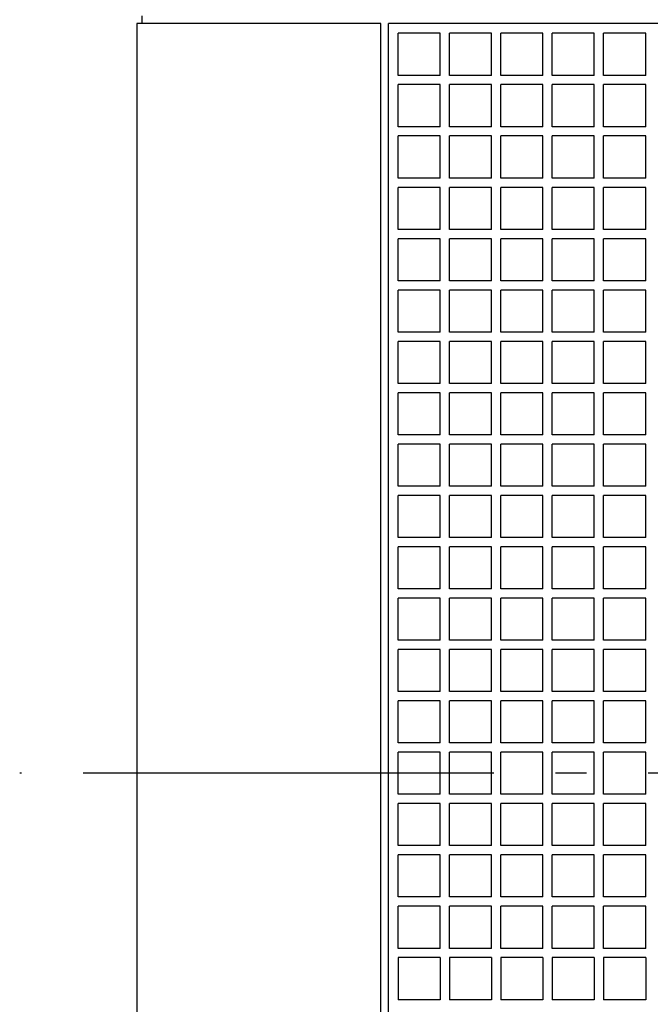
# Model space of a CAD drawing. Extents: x -372 to 803, y -751 to 391.
# Drawn here: x -218 to -95, y -45 to 147 of the extents above; entities that cross this region are included whole.
import ezdxf

# ---------------------------------------------------------------- set-up
doc = ezdxf.new("R2010")
doc.units = 0
doc.header["$LTSCALE"] = 20
doc.linetypes.add('DASHDOT', pattern=[5.5, 4, -0.6, 0.3, -0.6])
for name, color, linetype in [('BASIS', 6, 'DASHDOT'), ('DETAIL', 5, 'CONTINUOUS'), ('OUTLINE', 3, 'CONTINUOUS')]:
    doc.layers.add(name, color=color, linetype=linetype)

msp = doc.modelspace()

# ---------------------------------------------------------------- linework, layer by layer
at = {"layer": 'BASIS', "color": 6, "linetype": 'DASHDOT'}
msp.add_line((204.556419, 0), (-217.789707, 0), dxfattribs=at)
at = {"layer": 'DETAIL', "color": 5, "linetype": 'CONTINUOUS'}
for p, q in [((-195, 146), (-195, -145.999997)), ((-147.5, 146), (-195, 146)), ((-194, 147.5), (-194, 146)), ((-147.5, -145.999992), (-147.5, 146)), ((0, 146), (-146, 146)), ((-146, -146), (-146, 146)), ((-135.9, 144.1), (-144.1, 144.1)), ((-144.1, 135.9), (-144.1, 144.1)), ((-135.9, 135.9), (-135.9, 144.1)), ((-125.9, 144.1), (-134.1, 144.1)), ((-134.1, 135.9), (-134.1, 144.1)), ((-125.9, 135.9), (-125.9, 144.1)), ((-124.1, 135.9), (-124.1, 144.1)), ((-115.9, 144.1), (-124.1, 144.1)), ((-115.9, 135.9), (-115.9, 144.1)), ((-105.9, 144.1), (-114.1, 144.1)), ((-114.1, 135.9), (-114.1, 144.1)), ((-105.9, 135.9), (-105.9, 144.1)), ((-104.1, 135.9), (-104.1, 144.1)), ((-95.9, 144.1), (-104.1, 144.1)), ((-95.9, 135.9), (-95.9, 144.1)), ((-135.9, 135.9), (-144.1, 135.9)), ((-125.9, 135.9), (-134.1, 135.9)), ((-115.9, 135.9), (-124.1, 135.9)), ((-105.9, 135.9), (-114.1, 135.9)), ((-95.9, 135.9), (-104.1, 135.9)), ((-135.9, 134.1), (-144.1, 134.1)), ((-144.1, 125.9), (-144.1, 134.1)), ((-135.9, 125.9), (-135.9, 134.1)), ((-125.9, 134.1), (-134.1, 134.1)), ((-134.1, 125.9), (-134.1, 134.1)), ((-125.9, 125.9), (-125.9, 134.1)), ((-124.1, 125.9), (-124.1, 134.1)), ((-115.9, 134.1), (-124.1, 134.1)), ((-115.9, 125.9), (-115.9, 134.1)), ((-105.9, 134.1), (-114.1, 134.1)), ((-114.1, 125.9), (-114.1, 134.1)), ((-105.9, 125.9), (-105.9, 134.1)), ((-104.1, 125.9), (-104.1, 134.1)), ((-95.9, 134.1), (-104.1, 134.1)), ((-95.9, 125.9), (-95.9, 134.1)), ((-135.9, 125.9), (-144.1, 125.9)), ((-125.9, 125.9), (-134.1, 125.9)), ((-115.9, 125.9), (-124.1, 125.9)), ((-105.9, 125.9), (-114.1, 125.9)), ((-95.9, 125.9), (-104.1, 125.9)), ((-144.1, 115.9), (-144.1, 124.1)), ((-135.9, 124.1), (-144.1, 124.1)), ((-135.9, 115.9), (-135.9, 124.1)), ((-134.1, 115.9), (-134.1, 124.1)), ((-125.9, 124.1), (-134.1, 124.1)), ((-125.9, 115.9), (-125.9, 124.1)), ((-124.1, 115.9), (-124.1, 124.1)), ((-115.9, 124.1), (-124.1, 124.1)), ((-115.9, 115.9), (-115.9, 124.1)), ((-105.9, 124.1), (-114.1, 124.1)), ((-114.1, 115.9), (-114.1, 124.1)), ((-105.9, 115.9), (-105.9, 124.1)), ((-104.1, 115.9), (-104.1, 124.1)), ((-95.9, 124.1), (-104.1, 124.1)), ((-95.9, 115.9), (-95.9, 124.1)), ((-135.9, 115.9), (-144.1, 115.9)), ((-125.9, 115.9), (-134.1, 115.9)), ((-115.9, 115.9), (-124.1, 115.9)), ((-105.9, 115.9), (-114.1, 115.9)), ((-95.9, 115.9), (-104.1, 115.9)), ((-144.1, 105.9), (-144.1, 114.1)), ((-135.9, 114.1), (-144.1, 114.1)), ((-135.9, 105.9), (-135.9, 114.1)), ((-134.1, 105.9), (-134.1, 114.1)), ((-125.9, 114.1), (-134.1, 114.1)), ((-125.9, 105.9), (-125.9, 114.1)), ((-124.1, 105.9), (-124.1, 114.1)), ((-115.9, 114.1), (-124.1, 114.1)), ((-115.9, 105.9), (-115.9, 114.1)), ((-114.1, 105.9), (-114.1, 114.1)), ((-105.9, 114.1), (-114.1, 114.1)), ((-105.9, 105.9), (-105.9, 114.1)), ((-104.1, 105.9), (-104.1, 114.1)), ((-95.9, 114.1), (-104.1, 114.1)), ((-95.9, 105.9), (-95.9, 114.1)), ((-135.9, 105.9), (-144.1, 105.9)), ((-125.9, 105.9), (-134.1, 105.9)), ((-115.9, 105.9), (-124.1, 105.9)), ((-105.9, 105.9), (-114.1, 105.9)), ((-95.9, 105.9), (-104.1, 105.9)), ((-144.1, 95.9), (-144.1, 104.1)), ((-135.9, 104.1), (-144.1, 104.1)), ((-135.9, 95.9), (-135.9, 104.1)), ((-134.1, 95.9), (-134.1, 104.1)), ((-125.9, 104.1), (-134.1, 104.1)), ((-125.9, 95.9), (-125.9, 104.1)), ((-124.1, 95.9), (-124.1, 104.1)), ((-115.9, 104.1), (-124.1, 104.1)), ((-115.9, 95.9), (-115.9, 104.1)), ((-105.9, 104.1), (-114.1, 104.1)), ((-114.1, 95.9), (-114.1, 104.1)), ((-105.9, 95.9), (-105.9, 104.1)), ((-104.1, 95.9), (-104.1, 104.1)), ((-95.9, 104.1), (-104.1, 104.1)), ((-95.9, 95.9), (-95.9, 104.1)), ((-135.9, 95.9), (-144.1, 95.9)), ((-125.9, 95.9), (-134.1, 95.9)), ((-115.9, 95.9), (-124.1, 95.9)), ((-105.9, 95.9), (-114.1, 95.9)), ((-95.9, 95.9), (-104.1, 95.9)), ((-144.1, 85.9), (-144.1, 94.1)), ((-135.9, 94.1), (-144.1, 94.1)), ((-135.9, 85.9), (-135.9, 94.1)), ((-134.1, 85.9), (-134.1, 94.1)), ((-125.9, 94.1), (-134.1, 94.1)), ((-125.9, 85.9), (-125.9, 94.1)), ((-124.1, 85.9), (-124.1, 94.1)), ((-115.9, 94.1), (-124.1, 94.1)), ((-115.9, 85.9), (-115.9, 94.1)), ((-105.9, 94.1), (-114.1, 94.1)), ((-114.1, 85.9), (-114.1, 94.1)), ((-105.9, 85.9), (-105.9, 94.1)), ((-104.1, 85.9), (-104.1, 94.1)), ((-95.9, 94.1), (-104.1, 94.1)), ((-95.9, 85.9), (-95.9, 94.1)), ((-135.9, 85.9), (-144.1, 85.9)), ((-125.9, 85.9), (-134.1, 85.9)), ((-115.9, 85.9), (-124.1, 85.9)), ((-105.9, 85.9), (-114.1, 85.9)), ((-95.9, 85.9), (-104.1, 85.9)), ((-144.1, 75.9), (-144.1, 84.1)), ((-135.9, 84.1), (-144.1, 84.1)), ((-135.9, 75.9), (-135.9, 84.1)), ((-134.1, 75.9), (-134.1, 84.1)), ((-125.9, 84.1), (-134.1, 84.1)), ((-125.9, 75.9), (-125.9, 84.1)), ((-124.1, 75.9), (-124.1, 84.1)), ((-115.9, 84.1), (-124.1, 84.1)), ((-115.9, 75.9), (-115.9, 84.1)), ((-105.9, 84.1), (-114.1, 84.1)), ((-114.1, 75.9), (-114.1, 84.1)), ((-105.9, 75.9), (-105.9, 84.1)), ((-104.1, 75.9), (-104.1, 84.1)), ((-95.9, 84.1), (-104.1, 84.1)), ((-95.9, 75.9), (-95.9, 84.1)), ((-135.9, 75.9), (-144.1, 75.9)), ((-125.9, 75.9), (-134.1, 75.9)), ((-115.9, 75.9), (-124.1, 75.9)), ((-105.9, 75.9), (-114.1, 75.9)), ((-95.9, 75.9), (-104.1, 75.9)), ((-144.1, 65.9), (-144.1, 74.1)), ((-135.9, 74.1), (-144.1, 74.1)), ((-135.9, 65.9), (-135.9, 74.1)), ((-134.1, 65.9), (-134.1, 74.1)), ((-125.9, 74.1), (-134.1, 74.1)), ((-125.9, 65.9), (-125.9, 74.1)), ((-124.1, 65.9), (-124.1, 74.1)), ((-115.9, 74.1), (-124.1, 74.1)), ((-115.9, 65.9), (-115.9, 74.1)), ((-105.9, 74.1), (-114.1, 74.1)), ((-114.1, 65.9), (-114.1, 74.1)), ((-105.9, 65.9), (-105.9, 74.1)), ((-104.1, 65.9), (-104.1, 74.1)), ((-95.9, 74.1), (-104.1, 74.1)), ((-95.9, 65.9), (-95.9, 74.1)), ((-135.9, 65.9), (-144.1, 65.9)), ((-125.9, 65.9), (-134.1, 65.9)), ((-115.9, 65.9), (-124.1, 65.9)), ((-105.9, 65.9), (-114.1, 65.9)), ((-95.9, 65.9), (-104.1, 65.9)), ((-144.1, 55.9), (-144.1, 64.1)), ((-135.9, 64.1), (-144.1, 64.1)), ((-135.9, 55.9), (-135.9, 64.1)), ((-134.1, 55.9), (-134.1, 64.1)), ((-125.9, 64.1), (-134.1, 64.1)), ((-125.9, 55.9), (-125.9, 64.1)), ((-124.1, 55.9), (-124.1, 64.1)), ((-115.9, 64.1), (-124.1, 64.1)), ((-115.9, 55.9), (-115.9, 64.1)), ((-105.9, 64.1), (-114.1, 64.1)), ((-114.1, 55.9), (-114.1, 64.1)), ((-105.9, 55.9), (-105.9, 64.1)), ((-104.1, 55.9), (-104.1, 64.1)), ((-95.9, 64.1), (-104.1, 64.1)), ((-95.9, 55.9), (-95.9, 64.1)), ((-135.9, 55.9), (-144.1, 55.9)), ((-125.9, 55.9), (-134.1, 55.9)), ((-115.9, 55.9), (-124.1, 55.9)), ((-105.9, 55.9), (-114.1, 55.9)), ((-95.9, 55.9), (-104.1, 55.9)), ((-144.1, 45.9), (-144.1, 54.1)), ((-135.9, 54.1), (-144.1, 54.1)), ((-135.9, 45.9), (-135.9, 54.1)), ((-134.1, 45.9), (-134.1, 54.1)), ((-125.9, 54.1), (-134.1, 54.1)), ((-125.9, 45.9), (-125.9, 54.1)), ((-124.1, 45.9), (-124.1, 54.1)), ((-115.9, 54.1), (-124.1, 54.1)), ((-115.9, 45.9), (-115.9, 54.1)), ((-105.9, 54.1), (-114.1, 54.1)), ((-114.1, 45.9), (-114.1, 54.1)), ((-105.9, 45.9), (-105.9, 54.1)), ((-104.1, 45.9), (-104.1, 54.1)), ((-95.9, 54.1), (-104.1, 54.1)), ((-95.9, 45.9), (-95.9, 54.1)), ((-135.9, 45.9), (-144.1, 45.9)), ((-125.9, 45.9), (-134.1, 45.9)), ((-115.9, 45.9), (-124.1, 45.9)), ((-105.9, 45.9), (-114.1, 45.9)), ((-95.9, 45.9), (-104.1, 45.9)), ((-144.1, 35.9), (-144.1, 44.1)), ((-135.9, 44.1), (-144.1, 44.1)), ((-135.9, 35.9), (-135.9, 44.1)), ((-134.1, 35.9), (-134.1, 44.1)), ((-125.9, 44.1), (-134.1, 44.1)), ((-125.9, 35.9), (-125.9, 44.1)), ((-124.1, 35.9), (-124.1, 44.1)), ((-115.9, 44.1), (-124.1, 44.1)), ((-115.9, 35.9), (-115.9, 44.1)), ((-105.9, 44.1), (-114.1, 44.1)), ((-114.1, 35.9), (-114.1, 44.1)), ((-105.9, 35.9), (-105.9, 44.1)), ((-104.1, 35.9), (-104.1, 44.1)), ((-95.9, 44.1), (-104.1, 44.1)), ((-95.9, 35.9), (-95.9, 44.1)), ((-135.9, 35.9), (-144.1, 35.9)), ((-125.9, 35.9), (-134.1, 35.9)), ((-115.9, 35.9), (-124.1, 35.9)), ((-105.9, 35.9), (-114.1, 35.9)), ((-95.9, 35.9), (-104.1, 35.9)), ((-144.1, 25.9), (-144.1, 34.1)), ((-135.9, 34.1), (-144.1, 34.1)), ((-135.9, 25.9), (-135.9, 34.1)), ((-134.1, 25.9), (-134.1, 34.1)), ((-125.9, 34.1), (-134.1, 34.1)), ((-125.9, 25.9), (-125.9, 34.1)), ((-124.1, 25.9), (-124.1, 34.1)), ((-115.9, 34.1), (-124.1, 34.1)), ((-115.9, 25.9), (-115.9, 34.1)), ((-105.9, 34.1), (-114.1, 34.1)), ((-114.1, 25.9), (-114.1, 34.1)), ((-105.9, 25.9), (-105.9, 34.1)), ((-104.1, 25.9), (-104.1, 34.1)), ((-95.9, 34.1), (-104.1, 34.1)), ((-95.9, 25.9), (-95.9, 34.1)), ((-135.9, 25.9), (-144.1, 25.9)), ((-125.9, 25.9), (-134.1, 25.9)), ((-115.9, 25.9), (-124.1, 25.9)), ((-105.9, 25.9), (-114.1, 25.9)), ((-95.9, 25.9), (-104.1, 25.9)), ((-144.1, 15.9), (-144.1, 24.1)), ((-135.9, 24.1), (-144.1, 24.1)), ((-135.9, 15.9), (-135.9, 24.1)), ((-134.1, 15.9), (-134.1, 24.1)), ((-125.9, 24.1), (-134.1, 24.1)), ((-125.9, 15.9), (-125.9, 24.1)), ((-124.1, 15.9), (-124.1, 24.1)), ((-115.9, 24.1), (-124.1, 24.1)), ((-115.9, 15.9), (-115.9, 24.1)), ((-105.9, 24.1), (-114.1, 24.1)), ((-114.1, 15.9), (-114.1, 24.1)), ((-105.9, 15.9), (-105.9, 24.1)), ((-104.1, 15.9), (-104.1, 24.1)), ((-95.9, 24.1), (-104.1, 24.1)), ((-95.9, 15.9), (-95.9, 24.1)), ((-135.9, 15.9), (-144.1, 15.9)), ((-125.9, 15.9), (-134.1, 15.9)), ((-115.9, 15.9), (-124.1, 15.9)), ((-105.9, 15.9), (-114.1, 15.9)), ((-95.9, 15.9), (-104.1, 15.9)), ((-144.1, 5.9), (-144.1, 14.1)), ((-135.9, 14.1), (-144.1, 14.1)), ((-135.9, 5.9), (-135.9, 14.1)), ((-134.1, 5.9), (-134.1, 14.1)), ((-125.9, 14.1), (-134.1, 14.1)), ((-125.9, 5.9), (-125.9, 14.1)), ((-124.1, 5.9), (-124.1, 14.1)), ((-115.9, 14.1), (-124.1, 14.1)), ((-115.9, 5.9), (-115.9, 14.1)), ((-105.9, 14.1), (-114.1, 14.1)), ((-114.1, 5.9), (-114.1, 14.1)), ((-105.9, 5.9), (-105.9, 14.1)), ((-104.1, 5.9), (-104.1, 14.1)), ((-95.9, 14.1), (-104.1, 14.1)), ((-95.9, 5.9), (-95.9, 14.1)), ((-135.9, 5.9), (-144.1, 5.9)), ((-125.9, 5.9), (-134.1, 5.9)), ((-115.9, 5.9), (-124.1, 5.9)), ((-105.9, 5.9), (-114.1, 5.9)), ((-95.9, 5.9), (-104.1, 5.9)), ((-144.1, -4.1), (-144.1, 4.1)), ((-135.9, 4.1), (-144.1, 4.1)), ((-135.9, -4.1), (-135.9, 4.1)), ((-134.1, -4.1), (-134.1, 4.1)), ((-125.9, 4.1), (-134.1, 4.1)), ((-125.9, -4.1), (-125.9, 4.1)), ((-124.1, -4.1), (-124.1, 4.1)), ((-115.9, 4.1), (-124.1, 4.1)), ((-115.9, -4.1), (-115.9, 4.1)), ((-105.9, 4.1), (-114.1, 4.1)), ((-114.1, -4.1), (-114.1, 4.1)), ((-105.9, -4.1), (-105.9, 4.1)), ((-104.1, -4.1), (-104.1, 4.1)), ((-95.9, 4.1), (-104.1, 4.1)), ((-95.9, -4.1), (-95.9, 4.1)), ((-135.9, -4.1), (-144.1, -4.1)), ((-125.9, -4.1), (-134.1, -4.1)), ((-115.9, -4.1), (-124.1, -4.1)), ((-105.9, -4.1), (-114.1, -4.1)), ((-95.9, -4.1), (-104.1, -4.1)), ((-144.1, -14.1), (-144.1, -5.9)), ((-135.9, -5.9), (-144.1, -5.9)), ((-135.9, -14.1), (-135.9, -5.9)), ((-134.1, -14.1), (-134.1, -5.9)), ((-125.9, -5.9), (-134.1, -5.9)), ((-125.9, -14.1), (-125.9, -5.9)), ((-115.9, -5.9), (-124.1, -5.9)), ((-124.1, -14.1), (-124.1, -5.9)), ((-115.9, -14.1), (-115.9, -5.9)), ((-105.9, -5.9), (-114.1, -5.9)), ((-114.1, -14.1), (-114.1, -5.9)), ((-105.9, -14.1), (-105.9, -5.9)), ((-104.1, -14.1), (-104.1, -5.9)), ((-95.9, -5.9), (-104.1, -5.9)), ((-95.9, -14.1), (-95.9, -5.9)), ((-135.9, -14.1), (-144.1, -14.1)), ((-125.9, -14.1), (-134.1, -14.1)), ((-115.9, -14.1), (-124.1, -14.1)), ((-105.9, -14.1), (-114.1, -14.1)), ((-95.9, -14.1), (-104.1, -14.1)), ((-144.1, -24.1), (-144.1, -15.9)), ((-135.9, -15.9), (-144.1, -15.9)), ((-135.9, -24.1), (-135.9, -15.9)), ((-134.1, -24.1), (-134.1, -15.9)), ((-125.9, -15.9), (-134.1, -15.9)), ((-125.9, -24.1), (-125.9, -15.9)), ((-124.1, -24.1), (-124.1, -15.9)), ((-115.9, -15.9), (-124.1, -15.9)), ((-115.9, -24.1), (-115.9, -15.9)), ((-105.9, -15.9), (-114.1, -15.9)), ((-114.1, -24.1), (-114.1, -15.9)), ((-105.9, -24.1), (-105.9, -15.9)), ((-104.1, -24.1), (-104.1, -15.9)), ((-95.9, -15.9), (-104.1, -15.9)), ((-95.9, -24.1), (-95.9, -15.9)), ((-135.9, -24.1), (-144.1, -24.1)), ((-125.9, -24.1), (-134.1, -24.1)), ((-115.9, -24.1), (-124.1, -24.1)), ((-105.9, -24.1), (-114.1, -24.1)), ((-95.9, -24.1), (-104.1, -24.1)), ((-144.1, -34.1), (-144.1, -25.9)), ((-135.9, -25.9), (-144.1, -25.9)), ((-135.9, -34.1), (-135.9, -25.9)), ((-134.1, -34.1), (-134.1, -25.9)), ((-125.9, -25.9), (-134.1, -25.9)), ((-125.9, -34.1), (-125.9, -25.9)), ((-124.1, -34.1), (-124.1, -25.9)), ((-115.9, -25.9), (-124.1, -25.9)), ((-115.9, -34.1), (-115.9, -25.9)), ((-105.9, -25.9), (-114.1, -25.9)), ((-114.1, -34.1), (-114.1, -25.9)), ((-105.9, -34.1), (-105.9, -25.9)), ((-104.1, -34.1), (-104.1, -25.9)), ((-95.9, -25.9), (-104.1, -25.9)), ((-95.9, -34.1), (-95.9, -25.9)), ((-135.9, -34.1), (-144.1, -34.1)), ((-125.9, -34.1), (-134.1, -34.1)), ((-115.9, -34.1), (-124.1, -34.1)), ((-105.9, -34.1), (-114.1, -34.1)), ((-95.9, -34.1), (-104.1, -34.1)), ((-144.1, -35.9), (-144.1, -44.1)), ((-135.9, -35.9), (-144.1, -35.9)), ((-135.9, -35.9), (-135.9, -44.1)), ((-125.9, -35.9), (-134.1, -35.9)), ((-134.1, -35.9), (-134.1, -44.1)), ((-125.9, -35.9), (-125.9, -44.1)), ((-115.9, -35.9), (-124.1, -35.9)), ((-124.1, -35.9), (-124.1, -44.1)), ((-115.9, -35.9), (-115.9, -44.1)), ((-105.9, -35.9), (-114.1, -35.9)), ((-114.1, -35.9), (-114.1, -44.1)), ((-105.9, -35.9), (-105.9, -44.1)), ((-95.9, -35.9), (-104.1, -35.9)), ((-104.1, -35.9), (-104.1, -44.1)), ((-95.9, -35.9), (-95.9, -44.1)), ((-135.9, -44.1), (-144.1, -44.1)), ((-125.9, -44.1), (-134.1, -44.1)), ((-115.9, -44.1), (-124.1, -44.1)), ((-105.9, -44.1), (-114.1, -44.1)), ((-95.9, -44.1), (-104.1, -44.1))]:
    msp.add_line(p, q, dxfattribs=at)
at = {"layer": 'OUTLINE', "color": 3, "linetype": 'CONTINUOUS'}
for p, q in [((-195, 146), (-195, -145.999997)), ((-194, 146), (-195, 146)), ((-194, 147.5), (-194, 146))]:
    msp.add_line(p, q, dxfattribs=at)

doc.saveas('drawing.dxf')
